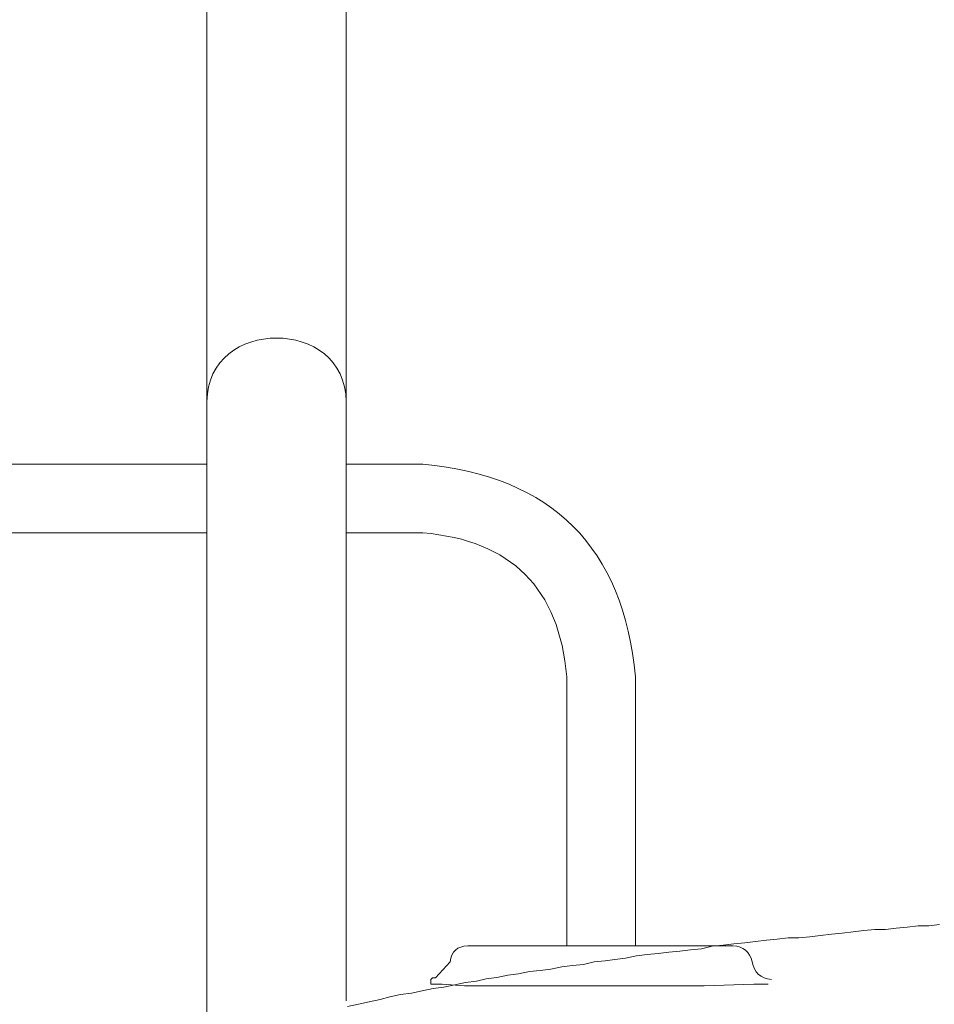
# Model space of a CAD drawing. Units: inches. Extents: x -809 to 1394, y -1366 to 282.
# Drawn here: x -577 to -482, y -434 to -333 of the extents above; entities that cross this region are included whole.
import ezdxf

# ---------------------------------------------------------------- set-up
doc = ezdxf.new("R2010")
doc.units = ezdxf.units.IN
doc.header["$MEASUREMENT"] = 0
doc.layers.add('图层 1', color=7, linetype='Continuous')

msp = doc.modelspace()

# ---------------------------------------------------------------- linework, layer by layer
at = {"layer": '图层 1', "color": 7, "lineweight": 9}
for points in [[(-557.38, -371.96), (-557.38, -324.92)], [(-543.03, -324.92), (-543.03, -371.96)], [(-557.38, -438.19), (-557.38, -371.96)], [(-543.03, -371.96), (-543.03, -433.77)], [(-612.97, -378.4), (-557.38, -378.4)], [(-543.03, -378.4), (-535.11, -378.4)], [(-557.38, -385.49), (-612.97, -385.49)], [(-535.11, -385.49), (-543.03, -385.49)], [(-520.26, -428.08), (-520.26, -400.35)], [(-513.16, -428.08), (-513.16, -400.35)], [(-481.79, -425.89), (-482.9, -426.02), (-484.02, -426.02), (-485.14, -426.15), (-486.26, -426.27), (-487.37, -426.39), (-488.49, -426.39), (-489.62, -426.52), (-490.72, -426.65), (-491.85, -426.77), (-492.96, -426.89), (-494.08, -427.02), (-495.19, -427.15), (-496.31, -427.27), (-497.43, -427.27), (-498.54, -427.39), (-499.66, -427.52), (-500.79, -427.64), (-501.9, -427.77), (-503.02, -427.89), (-504.14, -428.02), (-505.25, -428.14), (-506.37, -428.39), (-507.48, -428.51), (-508.61, -428.63), (-509.72, -428.76), (-510.84, -428.88), (-511.96, -429), (-513.07, -429.13), (-514.2, -429.37), (-515.31, -429.5), (-516.31, -429.63), (-517.43, -429.74), (-518.54, -430), (-519.66, -430.13), (-520.77, -430.24), (-521.89, -430.5), (-523, -430.62), (-524.12, -430.74), (-525.24, -430.99), (-526.35, -431.11), (-527.48, -431.36), (-528.59, -431.49), (-529.59, -431.74), (-530.7, -431.86), (-531.82, -432.11), (-532.94, -432.36), (-534.06, -432.48), (-535.17, -432.73), (-536.29, -432.98), (-537.41, -433.11), (-538.52, -433.35), (-539.52, -433.61), (-540.64, -433.85), (-541.75, -434.1), (-542.87, -434.34)], [(-530.48, -428.08), (-503.11, -428.08)], [(-503.11, -428.08), (-530.48, -428.08)], [(-503.11, -428.08), (-503.11, -428.08)], [(-533.79, -431.38), (-532.29, -429.73)], [(-534.27, -431.55), (-534.12, -431.38), (-533.79, -431.38)], [(-534.27, -432.04), (-534.27, -431.55)], [(-534.27, -432.04), (-534.12, -432.04)], [(-534.12, -432.04), (-533.94, -432.04)], [(-533.94, -432.04), (-533.12, -432.04)], [(-533.12, -432.04), (-530.81, -432.2)], [(-530.81, -432.2), (-527.35, -432.2)], [(-506.07, -432.2), (-527.35, -432.2)], [(-506.07, -432.2), (-500.96, -432.04)], [(-500.96, -432.04), (-499.81, -432.04)], [(-499.81, -432.04), (-499.47, -432.04)]]:
    msp.add_lwpolyline(points, dxfattribs=at)
for points in [[(-543.03, -371.96), (-543.03, -363.21), (-557.38, -363.21), (-557.38, -371.96)], [(-513.16, -400.35), (-514.42, -386.99), (-521.74, -379.66), (-535.11, -378.4)], [(-520.26, -400.35), (-521.03, -391.22), (-525.98, -386.27), (-535.11, -385.49)], [(-530.48, -428.08), (-531.57, -428.13), (-532.17, -428.68), (-532.29, -429.73)], [(-501.13, -429.73), (-501.38, -428.71), (-502.04, -428.16), (-503.11, -428.08)], [(-501.13, -429.73), (-500.93, -430.86), (-500.27, -431.46), (-499.13, -431.55)]]:
    msp.add_open_spline(points, degree=3, dxfattribs=at)

doc.saveas('drawing.dxf')
